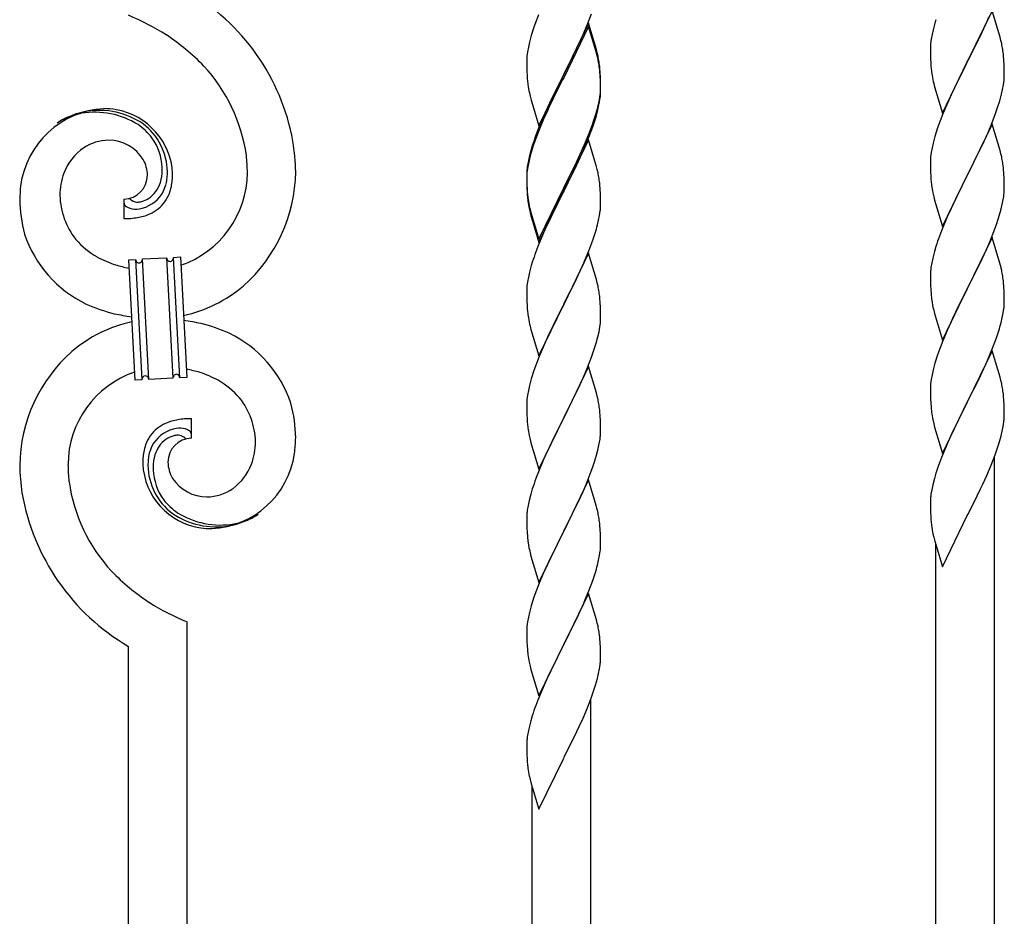
# Model space of a CAD drawing. Units: millimetres. Extents: x 0 to 8280, y 0 to 5795.
# Drawn here: x 1647 to 1933, y 1806 to 2066 of the extents above; entities that cross this region are included whole.
import ezdxf

# ---------------------------------------------------------------- set-up
doc = ezdxf.new("R2010")
doc.units = ezdxf.units.MM
doc.layers.add('YKK_A1', color=4, linetype='Continuous', lineweight=30)

msp = doc.modelspace()

# ---------------------------------------------------------------- linework, layer by layer
at = {"layer": 'YKK_A1', "linetype": 'Continuous'}
for p, q in [((1797.67, 2067.51), (1797.08, 2065.99)), ((1811.87, 2064.8), (1813.05, 2067.84)), ((1929.2, 2068.73), (1921.97, 2053.87)), ((1927.8, 2065.93), (1928.24, 2066.93)), ((1931.46, 2061.09), (1929.2, 2068.73)), ((1796.36, 2063.97), (1795.57, 2061.49)), ((1797.08, 2065.99), (1796.36, 2063.97)), ((1812.2, 2065.08), (1804.97, 2050.22)), ((1812.2, 2064.17), (1804.97, 2049.31)), ((1810.59, 2061.79), (1811.87, 2064.8)), ((1814.46, 2057.44), (1812.2, 2065.08)), ((1814.4, 2056.77), (1812.2, 2064.17)), ((1912.57, 2065.13), (1912.05, 2063.21)), ((1912.87, 2066.12), (1912.57, 2065.13)), ((1926.25, 2062.51), (1927.8, 2065.93)), ((1795.57, 2061.49), (1795.05, 2059.56)), ((1809.48, 2059.35), (1810.59, 2061.79)), ((1911.74, 2061.81), (1911.5, 2060.46)), ((1912.05, 2063.21), (1911.74, 2061.81)), ((1923.86, 2057.59), (1925.36, 2060.64)), ((1925.36, 2060.64), (1926.25, 2062.51)), ((1931.71, 2060.13), (1931.46, 2061.09)), ((1794.74, 2058.17), (1794.5, 2056.81)), ((1795.05, 2059.56), (1794.74, 2058.17)), ((1806.86, 2053.94), (1808.81, 2057.92)), ((1808.81, 2057.92), (1809.48, 2059.35)), ((1911.28, 2058.33), (1911.25, 2057.53)), ((1911.34, 2059.16), (1911.28, 2058.33)), ((1911.5, 2060.46), (1911.34, 2059.16)), ((1931.93, 2059.19), (1931.71, 2060.13)), ((1794.34, 2055.52), (1794.28, 2054.69)), ((1794.5, 2056.81), (1794.34, 2055.52)), ((1814.59, 2056.04), (1814.4, 2056.77)), ((1814.71, 2056.48), (1814.46, 2057.44)), ((1814.93, 2054.63), (1814.59, 2056.04)), ((1814.93, 2055.54), (1814.71, 2056.48)), ((1911.25, 2057.53), (1911.27, 2055.67)), ((1911.27, 2055.67), (1911.3, 2054.66)), ((1922.14, 2054.2), (1923.86, 2057.59)), ((1932.58, 2054.32), (1932.47, 2055.74)), ((1794.28, 2054.69), (1794.25, 2053.89)), ((1794.25, 2053.89), (1794.27, 2052.03)), ((1794.27, 2052.03), (1794.3, 2051.02)), ((1805.14, 2050.56), (1806.86, 2053.94)), ((1815.58, 2050.68), (1815.47, 2052.09)), ((1911.3, 2054.66), (1911.35, 2053.72)), ((1911.35, 2053.72), (1911.43, 2052.56)), ((1914.75, 2039.01), (1921.97, 2053.87)), ((1921.45, 2052.85), (1918.81, 2047.56)), ((1921.97, 2053.87), (1921.45, 2052.85)), ((1921.97, 2053.87), (1922.14, 2054.2)), ((1932.64, 2053.08), (1932.58, 2054.32)), ((1932.69, 2051.35), (1932.64, 2053.08)), ((1794.3, 2051.02), (1794.35, 2050.08)), ((1794.35, 2050.08), (1794.43, 2048.91)), ((1797.75, 2035.37), (1804.97, 2050.22)), ((1804.63, 2049.55), (1801.36, 2043)), ((1804.97, 2050.22), (1804.63, 2049.55)), ((1804.97, 2049.31), (1804.63, 2048.64)), ((1804.97, 2050.22), (1805.14, 2050.56)), ((1815.58, 2049.76), (1815.47, 2051.17)), ((1815.64, 2049.43), (1815.58, 2050.68)), ((1815.64, 2048.52), (1815.58, 2049.76)), ((1815.69, 2047.71), (1815.64, 2049.43)), ((1911.6, 2050.97), (1911.74, 2049.98)), ((1932.61, 2048.58), (1932.67, 2049.41)), ((1932.67, 2049.41), (1932.69, 2050.21)), ((1932.69, 2050.21), (1932.69, 2051.35)), ((1804.63, 2048.64), (1802.02, 2043.45)), ((1815.69, 2046.79), (1815.64, 2048.52)), ((1815.67, 2045.76), (1815.69, 2046.56)), ((1815.69, 2046.56), (1815.69, 2047.71)), ((1815.69, 2045.64), (1815.69, 2046.79)), ((1912.23, 2047.61), (1912.48, 2046.66)), ((1912.48, 2046.66), (1914.75, 2039.01)), ((1918.81, 2047.56), (1917.7, 2045.23)), ((1932.21, 2045.93), (1932.45, 2047.28)), ((1932.45, 2047.28), (1932.61, 2048.58)), ((1795.02, 2044.91), (1795.23, 2043.97)), ((1795.23, 2043.97), (1795.55, 2042.77)), ((1802.02, 2043.45), (1800.7, 2040.67)), ((1815.21, 2042.29), (1815.45, 2043.64)), ((1815.38, 2042.27), (1815.57, 2043.59)), ((1815.45, 2043.64), (1815.61, 2044.93)), ((1815.61, 2044.93), (1815.67, 2045.76)), ((1815.67, 2044.84), (1815.69, 2045.64)), ((1917.7, 2045.23), (1916.58, 2042.81)), ((1931.38, 2042.61), (1931.9, 2044.53)), ((1931.9, 2044.53), (1932.21, 2045.93)), ((1795.55, 2042.77), (1795.91, 2041.5)), ((1795.91, 2041.5), (1797.75, 2035.37)), ((1800.25, 2040.63), (1799.14, 2038.17)), ((1801.36, 2043), (1800.25, 2040.63)), ((1800.7, 2040.67), (1800.25, 2039.71)), ((1814.78, 2039.49), (1815.11, 2040.91)), ((1814.9, 2040.89), (1815.21, 2042.29)), ((1815.11, 2040.91), (1815.38, 2042.27)), ((1916.58, 2042.81), (1914.87, 2038.79)), ((1930.05, 2038.62), (1930.76, 2040.63)), ((1930.76, 2040.63), (1931.38, 2042.61)), ((1799.14, 2038.17), (1797.67, 2034.64)), ((1800.25, 2039.71), (1799.14, 2037.25)), ((1813.76, 2036.99), (1814.23, 2038.47)), ((1914.87, 2038.79), (1914.08, 2036.76)), ((1928.66, 2035.07), (1930.05, 2038.62)), ((1799.14, 2037.25), (1797.87, 2034.23)), ((1812.28, 2032.95), (1813.24, 2035.48)), ((1812.28, 2032.03), (1813.41, 2035.07)), ((1813.24, 2035.48), (1813.76, 2036.99)), ((1813.41, 2035.07), (1814.08, 2037.06)), ((1914.08, 2036.76), (1913.36, 2034.75)), ((1929.2, 2035.86), (1921.97, 2021)), ((1927.59, 2032.57), (1928.66, 2035.07)), ((1931.46, 2028.21), (1929.2, 2035.86)), ((1797.08, 2032.2), (1796.36, 2030.18)), ((1797.67, 2034.64), (1796.9, 2032.61)), ((1797.87, 2034.23), (1797.08, 2032.2)), ((1811.02, 2029.92), (1812.28, 2032.95)), ((1811.24, 2029.5), (1812.28, 2032.03)), ((1912.57, 2032.27), (1912.05, 2030.34)), ((1913.36, 2034.75), (1912.57, 2032.27)), ((1926.25, 2029.64), (1927.59, 2032.57)), ((1795.87, 2029.6), (1795.43, 2028.13)), ((1796.36, 2030.18), (1795.57, 2027.71)), ((1812.2, 2031.3), (1804.97, 2016.44)), ((1809.7, 2026.96), (1811.02, 2029.92)), ((1810.8, 2028.5), (1811.24, 2029.5)), ((1814.33, 2024.14), (1812.2, 2031.3)), ((1912.05, 2030.34), (1911.74, 2028.95)), ((1922.14, 2021.33), (1926.25, 2029.64)), ((1795.43, 2028.13), (1794.94, 2026.23)), ((1795.57, 2027.71), (1795.05, 2025.78)), ((1808.36, 2024.13), (1809.7, 2026.96)), ((1809.25, 2025.08), (1810.8, 2028.5)), ((1911.5, 2027.59), (1911.34, 2026.3)), ((1911.74, 2028.95), (1911.5, 2027.59)), ((1931.71, 2027.26), (1931.46, 2028.21)), ((1931.93, 2026.32), (1931.71, 2027.26)), ((1794.65, 2024.84), (1794.43, 2023.51)), ((1794.74, 2024.38), (1794.5, 2023.03)), ((1794.94, 2026.23), (1794.65, 2024.84)), ((1795.05, 2025.78), (1794.74, 2024.38)), ((1805.14, 2017.69), (1808.36, 2024.13)), ((1808.36, 2023.21), (1809.25, 2025.08)), ((1814.4, 2023.9), (1814.33, 2024.14)), ((1814.71, 2022.7), (1814.4, 2023.9)), ((1911.28, 2025.47), (1911.25, 2024.67)), ((1911.25, 2024.67), (1911.27, 2022.81)), ((1911.34, 2026.3), (1911.28, 2025.47)), ((1794.26, 2021.42), (1794.25, 2021.02)), ((1794.25, 2021.02), (1794.27, 2019.16)), ((1794.28, 2020.9), (1794.25, 2020.1)), ((1794.3, 2022.23), (1794.26, 2021.42)), ((1794.34, 2021.73), (1794.28, 2020.9)), ((1794.5, 2023.03), (1794.34, 2021.73)), ((1806.86, 2020.16), (1808.36, 2023.21)), ((1814.93, 2021.76), (1814.71, 2022.7)), ((1911.27, 2022.81), (1911.3, 2021.8)), ((1911.3, 2021.8), (1911.35, 2020.86)), ((1911.35, 2020.86), (1911.43, 2019.69)), ((1914.75, 2006.14), (1921.97, 2021)), ((1921.97, 2021), (1921.63, 2020.33)), ((1921.97, 2021), (1922.14, 2021.33)), ((1932.58, 2021.45), (1932.47, 2022.87)), ((1932.64, 2020.21), (1932.58, 2021.45)), ((1794.25, 2020.1), (1794.27, 2018.24)), ((1794.27, 2019.16), (1794.3, 2018.15)), ((1794.27, 2018.24), (1794.3, 2017.23)), ((1794.3, 2018.15), (1794.35, 2017.21)), ((1805.14, 2016.77), (1806.86, 2020.16)), ((1815.58, 2016.89), (1815.47, 2018.3)), ((1921.63, 2020.33), (1919.02, 2015.14)), ((1932.69, 2018.48), (1932.64, 2020.21)), ((1932.69, 2017.34), (1932.69, 2018.48)), ((1794.3, 2017.23), (1794.35, 2016.29)), ((1794.35, 2017.21), (1794.43, 2016.05)), ((1794.35, 2016.29), (1794.43, 2015.13)), ((1797.75, 2002.5), (1804.97, 2017.35)), ((1797.75, 2001.58), (1804.97, 2016.44)), ((1804.81, 2016.11), (1802.02, 2010.57)), ((1804.97, 2016.44), (1804.81, 2016.11)), ((1804.97, 2017.35), (1805.14, 2017.69)), ((1804.97, 2016.44), (1805.14, 2016.77)), ((1815.64, 2015.65), (1815.58, 2016.89)), ((1815.69, 2013.92), (1815.64, 2015.65)), ((1911.97, 2015.92), (1912.23, 2014.75)), ((1919.02, 2015.14), (1917.92, 2012.84)), ((1677.52, 2014.09), (1677.52, 2008.46)), ((1679.24, 2014.19), (1679.2, 2014.23)), ((1794.6, 2014.45), (1794.74, 2013.47)), ((1815.67, 2011.97), (1815.69, 2012.77)), ((1815.69, 2012.77), (1815.69, 2013.92)), ((1912.23, 2014.75), (1912.48, 2013.79)), ((1912.48, 2013.79), (1914.75, 2006.14)), ((1917.92, 2012.84), (1917.25, 2011.4)), ((1932.3, 2013.52), (1932.51, 2014.85)), ((1794.97, 2011.36), (1795.23, 2010.19)), ((1795.23, 2011.1), (1795.55, 2009.9)), ((1795.23, 2010.19), (1795.48, 2009.23)), ((1795.48, 2009.23), (1795.99, 2007.45)), ((1795.55, 2009.9), (1797.75, 2002.5)), ((1802.02, 2010.57), (1800.47, 2007.32)), ((1815.11, 2008.04), (1815.38, 2009.4)), ((1815.38, 2009.4), (1815.57, 2010.72)), ((1917.25, 2011.4), (1916.14, 2008.94)), ((1930.92, 2008.26), (1931.52, 2010.22)), ((1931.52, 2010.22), (1931.9, 2011.66)), ((1795.99, 2007.45), (1797.75, 2001.58)), ((1800.47, 2007.32), (1799.14, 2004.38)), ((1814.78, 2006.62), (1815.11, 2008.04)), ((1916.14, 2008.94), (1914.47, 2004.91)), ((1929.67, 2004.74), (1930.41, 2006.76)), ((1930.41, 2006.76), (1930.92, 2008.26)), ((1799.14, 2004.38), (1797.47, 2000.34)), ((1813.41, 2002.2), (1814.08, 2004.19)), ((1914.47, 2004.91), (1913.9, 2003.39)), ((1928.45, 2001.7), (1929.67, 2004.74)), ((1812.28, 1999.16), (1813.41, 2002.2)), ((1929.2, 2002.99), (1921.97, 1988.14)), ((1927.59, 1999.7), (1928.45, 2001.7)), ((1931.4, 1995.59), (1929.2, 2002.99)), ((1797.47, 2000.34), (1796.9, 1998.82)), ((1812.2, 1998.43), (1804.97, 1983.57)), ((1811.24, 1996.63), (1812.28, 1999.16)), ((1814.46, 1990.79), (1812.2, 1998.43)), ((1912.43, 1998.91), (1911.94, 1997)), ((1912.87, 2000.38), (1912.43, 1998.91)), ((1926.25, 1996.78), (1927.59, 1999.7)), ((1678.89, 1996.55), (1680.89, 1996.65)), ((1680.72, 1961.6), (1678.89, 1996.55)), ((1680.89, 1996.65), (1682.72, 1961.7)), ((1680.89, 1996.65), (1682.72, 1961.7)), ((1682.89, 1996.76), (1689.87, 1997.12)), ((1684.72, 1961.8), (1682.89, 1996.76)), ((1684.72, 1961.8), (1682.89, 1996.76)), ((1689.87, 1997.12), (1691.71, 1962.17)), ((1689.87, 1997.12), (1691.71, 1962.17)), ((1691.87, 1997.23), (1693.87, 1997.33)), ((1693.7, 1962.28), (1691.87, 1997.23)), ((1693.7, 1962.28), (1691.87, 1997.23)), ((1693.87, 1997.33), (1695.7, 1962.38)), ((1795.87, 1995.82), (1795.57, 1994.83)), ((1809.25, 1992.21), (1810.8, 1995.63)), ((1810.8, 1995.63), (1811.24, 1996.63)), ((1911.65, 1995.62), (1911.43, 1994.28)), ((1911.94, 1997), (1911.65, 1995.62)), ((1924.07, 1992.27), (1925.58, 1995.37)), ((1925.58, 1995.37), (1926.25, 1996.78)), ((1931.59, 1994.87), (1931.4, 1995.59)), ((1795.05, 1992.91), (1794.74, 1991.51)), ((1795.57, 1994.83), (1795.05, 1992.91)), ((1808.36, 1990.34), (1809.25, 1992.21)), ((1911.26, 1992.19), (1911.25, 1991.8)), ((1911.3, 1993.01), (1911.26, 1992.19)), ((1922.14, 1988.47), (1924.07, 1992.27)), ((1931.93, 1993.45), (1931.59, 1994.87)), ((1794.5, 1990.16), (1794.34, 1988.86)), ((1794.74, 1991.51), (1794.5, 1990.16)), ((1806.86, 1987.29), (1808.36, 1990.34)), ((1814.71, 1989.83), (1814.46, 1990.79)), ((1814.93, 1988.89), (1814.71, 1989.83)), ((1911.25, 1991.8), (1911.27, 1989.94)), ((1911.27, 1989.94), (1911.3, 1988.93)), ((1932.58, 1988.58), (1932.47, 1990)), ((1794.28, 1988.03), (1794.25, 1987.23)), ((1794.25, 1987.23), (1794.27, 1985.37)), ((1794.34, 1988.86), (1794.28, 1988.03)), ((1805.14, 1983.9), (1806.86, 1987.29)), ((1911.3, 1988.93), (1911.35, 1987.99)), ((1911.35, 1987.99), (1911.45, 1986.55)), ((1911.45, 1986.55), (1911.6, 1985.23)), ((1914.75, 1973.27), (1921.97, 1988.14)), ((1921.81, 1987.81), (1919.46, 1983.15)), ((1921.97, 1988.14), (1921.81, 1987.81)), ((1921.97, 1988.14), (1922.14, 1988.47)), ((1932.64, 1987.34), (1932.58, 1988.58)), ((1932.69, 1985.61), (1932.64, 1987.34)), ((1794.27, 1985.37), (1794.3, 1984.36)), ((1794.3, 1984.36), (1794.35, 1983.42)), ((1797.75, 1968.71), (1804.97, 1983.57)), ((1804.97, 1983.57), (1804.45, 1982.55)), ((1804.97, 1983.57), (1805.14, 1983.9)), ((1815.58, 1984.02), (1815.47, 1985.44)), ((1815.64, 1982.78), (1815.58, 1984.02)), ((1911.6, 1985.23), (1911.74, 1984.24)), ((1911.74, 1984.24), (1911.92, 1983.29)), ((1932.67, 1983.67), (1932.69, 1984.47)), ((1932.69, 1984.47), (1932.69, 1985.61)), ((1794.35, 1983.42), (1794.43, 1982.26)), ((1794.6, 1980.67), (1794.74, 1979.68)), ((1804.45, 1982.55), (1801.81, 1977.26)), ((1815.69, 1981.05), (1815.64, 1982.78)), ((1815.69, 1979.91), (1815.69, 1981.05)), ((1911.92, 1983.29), (1912.02, 1982.82)), ((1912.02, 1982.82), (1912.23, 1981.88)), ((1912.23, 1981.88), (1912.48, 1980.92)), ((1912.48, 1980.92), (1914.75, 1973.27)), ((1919.46, 1983.15), (1917.7, 1979.5)), ((1932.11, 1979.73), (1932.38, 1981.1)), ((1932.38, 1981.1), (1932.57, 1982.41)), ((1815.45, 1976.98), (1815.61, 1978.28)), ((1815.61, 1978.28), (1815.67, 1979.11)), ((1815.67, 1979.11), (1815.69, 1979.91)), ((1917.25, 1978.53), (1916.14, 1976.07)), ((1917.7, 1979.5), (1917.25, 1978.53)), ((1931.78, 1978.32), (1932.11, 1979.73)), ((1795.23, 1977.31), (1795.48, 1976.36)), ((1795.48, 1976.36), (1797.75, 1968.71)), ((1801.81, 1977.26), (1800.7, 1974.93)), ((1814.9, 1974.23), (1815.21, 1975.63)), ((1815.21, 1975.63), (1815.45, 1976.98)), ((1916.14, 1976.07), (1914.87, 1973.05)), ((1930.41, 1973.89), (1931.08, 1975.89)), ((1799.58, 1972.51), (1797.87, 1968.49)), ((1800.7, 1974.93), (1799.58, 1972.51)), ((1813.76, 1970.33), (1814.38, 1972.31)), ((1814.38, 1972.31), (1814.9, 1974.23)), ((1914.87, 1973.05), (1914.08, 1971.02)), ((1929.28, 1970.86), (1930.41, 1973.89)), ((1813.05, 1968.32), (1813.76, 1970.33)), ((1914.08, 1971.02), (1913.36, 1969.01)), ((1929.2, 1970.12), (1921.97, 1955.26)), ((1928.24, 1968.33), (1929.28, 1970.86)), ((1931.46, 1962.48), (1929.2, 1970.12)), ((1797.08, 1966.46), (1796.36, 1964.45)), ((1797.87, 1968.49), (1797.08, 1966.46)), ((1811.66, 1964.77), (1813.05, 1968.32)), ((1912.57, 1966.53), (1912.05, 1964.6)), ((1913.36, 1969.01), (1912.57, 1966.53)), ((1926.25, 1963.91), (1927.8, 1967.33)), ((1927.8, 1967.33), (1928.24, 1968.33)), ((1796.36, 1964.45), (1795.57, 1961.97)), ((1812.2, 1965.56), (1804.97, 1950.7)), ((1810.59, 1962.27), (1811.66, 1964.77)), ((1814.46, 1957.91), (1812.2, 1965.56)), ((1912.05, 1964.6), (1911.74, 1963.2)), ((1925.36, 1962.04), (1926.25, 1963.91)), ((1682.72, 1961.7), (1680.72, 1961.6)), ((1691.71, 1962.17), (1684.72, 1961.8)), ((1695.7, 1962.38), (1693.7, 1962.28)), ((1795.57, 1961.97), (1795.05, 1960.04)), ((1809.25, 1959.34), (1810.59, 1962.27)), ((1911.5, 1961.85), (1911.34, 1960.56)), ((1911.74, 1963.2), (1911.5, 1961.85)), ((1923.86, 1958.98), (1925.36, 1962.04)), ((1931.71, 1961.52), (1931.46, 1962.48)), ((1931.93, 1960.58), (1931.71, 1961.52)), ((1794.74, 1958.65), (1794.5, 1957.29)), ((1795.05, 1960.04), (1794.74, 1958.65)), ((1805.14, 1951.03), (1809.25, 1959.34)), ((1814.71, 1956.96), (1814.46, 1957.91)), ((1911.28, 1959.73), (1911.25, 1958.93)), ((1911.25, 1958.93), (1911.27, 1957.07)), ((1911.34, 1960.56), (1911.28, 1959.73)), ((1922.14, 1955.59), (1923.86, 1958.98)), ((1794.28, 1955.17), (1794.25, 1954.37)), ((1794.34, 1956), (1794.28, 1955.17)), ((1794.5, 1957.29), (1794.34, 1956)), ((1814.93, 1956.02), (1814.71, 1956.96)), ((1911.27, 1957.07), (1911.3, 1956.06)), ((1911.3, 1956.06), (1911.35, 1955.12)), ((1911.35, 1955.12), (1911.45, 1953.67)), ((1914.75, 1940.4), (1921.97, 1955.26)), ((1921.97, 1955.26), (1921.81, 1954.93)), ((1921.97, 1955.26), (1922.14, 1955.59)), ((1932.58, 1955.72), (1932.47, 1957.13)), ((1932.64, 1954.47), (1932.58, 1955.72)), ((1794.25, 1954.37), (1794.27, 1952.51)), ((1794.27, 1952.51), (1794.3, 1951.5)), ((1815.58, 1951.15), (1815.47, 1952.57)), ((1911.45, 1953.67), (1911.6, 1952.36)), ((1921.81, 1954.93), (1918.81, 1948.95)), ((1932.69, 1952.75), (1932.64, 1954.47)), ((1932.69, 1951.6), (1932.69, 1952.75)), ((1697.07, 1944.83), (1697.07, 1950.47)), ((1794.3, 1951.5), (1794.35, 1950.56)), ((1794.35, 1950.56), (1794.43, 1949.39)), ((1797.75, 1935.84), (1804.97, 1950.7)), ((1804.63, 1950.03), (1802.02, 1944.84)), ((1804.97, 1950.7), (1804.63, 1950.03)), ((1804.97, 1950.7), (1805.14, 1951.03)), ((1815.64, 1949.91), (1815.58, 1951.15)), ((1815.69, 1948.18), (1815.64, 1949.91)), ((1911.97, 1950.18), (1912.23, 1949.01)), ((1932.38, 1948.23), (1932.57, 1949.55)), ((1932.67, 1950.8), (1932.69, 1951.6)), ((1815.69, 1947.04), (1815.69, 1948.18)), ((1912.23, 1949.01), (1912.48, 1948.05)), ((1912.48, 1948.05), (1914.75, 1940.4)), ((1917.7, 1946.63), (1916.58, 1944.2)), ((1918.81, 1948.95), (1917.7, 1946.63)), ((1931.78, 1945.45), (1932.11, 1946.86)), ((1932.11, 1946.86), (1932.38, 1948.23)), ((1794.97, 1945.62), (1795.23, 1944.45)), ((1795.23, 1944.45), (1795.48, 1943.49)), ((1802.02, 1944.84), (1800.92, 1942.54)), ((1815.3, 1943.22), (1815.51, 1944.55)), ((1916.58, 1944.2), (1915.5, 1941.7)), ((1931.23, 1943.51), (1931.78, 1945.45)), ((1795.48, 1943.49), (1797.75, 1935.84)), ((1800.25, 1941.1), (1799.14, 1938.64)), ((1800.92, 1942.54), (1800.25, 1941.1)), ((1814.52, 1939.92), (1814.9, 1941.36)), ((1915.5, 1941.7), (1914.47, 1939.17)), ((1930.05, 1940.01), (1930.76, 1942.02)), ((1930.76, 1942.02), (1931.23, 1943.51)), ((1799.14, 1938.64), (1797.47, 1934.61)), ((1813.41, 1936.46), (1813.92, 1937.96)), ((1813.92, 1937.96), (1814.52, 1939.92)), ((1914.47, 1939.17), (1913.9, 1937.65)), ((1928.87, 1936.97), (1930.05, 1940.01)), ((1929.8, 1692.67), (1929.8, 1939.36)), ((1812.67, 1934.44), (1813.41, 1936.46)), ((1927.59, 1933.96), (1928.87, 1936.97)), ((1797.47, 1934.61), (1796.9, 1933.09)), ((1812.2, 1932.69), (1804.97, 1917.84)), ((1811.45, 1931.4), (1812.67, 1934.44)), ((1814.4, 1925.29), (1812.2, 1932.69)), ((1912.43, 1933.17), (1911.94, 1931.26)), ((1912.87, 1934.64), (1912.43, 1933.17)), ((1926.48, 1931.51), (1927.59, 1933.96)), ((1795.87, 1930.08), (1795.43, 1928.61)), ((1809.25, 1926.48), (1810.59, 1929.4)), ((1810.59, 1929.4), (1811.45, 1931.4)), ((1911.65, 1929.88), (1911.43, 1928.54)), ((1911.94, 1931.26), (1911.65, 1929.88)), ((1923.86, 1926.11), (1925.81, 1930.09)), ((1925.81, 1930.09), (1926.48, 1931.51)), ((1794.94, 1926.7), (1794.65, 1925.32)), ((1795.43, 1928.61), (1794.94, 1926.7)), ((1808.58, 1925.07), (1809.25, 1926.48)), ((1911.26, 1926.45), (1911.25, 1926.06)), ((1911.3, 1927.27), (1911.26, 1926.45)), ((1794.65, 1925.32), (1794.43, 1923.98)), ((1807.07, 1921.97), (1808.58, 1925.07)), ((1814.59, 1924.57), (1814.4, 1925.29)), ((1814.93, 1923.15), (1814.59, 1924.57)), ((1911.25, 1926.06), (1911.27, 1924.2)), ((1911.27, 1924.2), (1911.3, 1923.19)), ((1922.14, 1922.72), (1923.86, 1926.11)), ((1794.26, 1921.89), (1794.25, 1921.5)), ((1794.25, 1921.5), (1794.27, 1919.64)), ((1794.3, 1922.71), (1794.26, 1921.89)), ((1805.14, 1918.17), (1807.07, 1921.97)), ((1911.3, 1923.19), (1911.35, 1922.25)), ((1911.35, 1922.25), (1911.43, 1921.08)), ((1914.75, 1907.54), (1921.97, 1922.39)), ((1921.97, 1922.39), (1922.14, 1922.72)), ((1794.27, 1919.64), (1794.3, 1918.63)), ((1794.3, 1918.63), (1794.35, 1917.69)), ((1804.97, 1917.84), (1805.14, 1918.17)), ((1815.58, 1918.28), (1815.47, 1919.7)), ((1815.64, 1917.04), (1815.58, 1918.28)), ((1794.35, 1917.69), (1794.45, 1916.25)), ((1794.45, 1916.25), (1794.6, 1914.93)), ((1797.75, 1902.97), (1804.97, 1917.84)), ((1804.81, 1917.51), (1802.46, 1912.85)), ((1804.97, 1917.84), (1804.81, 1917.51)), ((1815.69, 1915.31), (1815.64, 1917.04)), ((1815.69, 1914.17), (1815.69, 1915.31)), ((1912.02, 1917.08), (1912.23, 1916.14)), ((1912.23, 1916.14), (1912.55, 1914.94)), ((1794.6, 1914.93), (1794.74, 1913.94)), ((1794.74, 1913.94), (1794.92, 1912.99)), ((1794.92, 1912.99), (1795.02, 1912.52)), ((1795.02, 1912.52), (1795.23, 1911.58)), ((1802.46, 1912.85), (1800.7, 1909.2)), ((1815.67, 1913.37), (1815.69, 1914.17)), ((1912.55, 1914.94), (1912.91, 1913.67)), ((1912.8, 1682.46), (1912.8, 1914.06)), ((1912.91, 1913.67), (1914.75, 1907.54)), ((1795.23, 1911.58), (1795.48, 1910.62)), ((1795.48, 1910.62), (1797.75, 1902.97)), ((1814.78, 1908.02), (1815.11, 1909.43)), ((1815.11, 1909.43), (1815.38, 1910.8)), ((1815.38, 1910.8), (1815.57, 1912.11)), ((1800.25, 1908.23), (1799.14, 1905.77)), ((1800.7, 1909.2), (1800.25, 1908.23)), ((1799.14, 1905.77), (1797.87, 1902.75)), ((1812.28, 1900.56), (1813.41, 1903.59)), ((1813.41, 1903.59), (1814.08, 1905.59)), ((1797.87, 1902.75), (1797.08, 1900.72)), ((1796.36, 1898.71), (1795.57, 1896.23)), ((1797.08, 1900.72), (1796.36, 1898.71)), ((1812.2, 1899.82), (1804.97, 1884.96)), ((1810.8, 1897.03), (1811.24, 1898.03)), ((1811.24, 1898.03), (1812.28, 1900.56)), ((1814.46, 1892.18), (1812.2, 1899.82)), ((1795.57, 1896.23), (1795.05, 1894.3)), ((1809.25, 1893.61), (1810.8, 1897.03)), ((1794.74, 1892.9), (1794.5, 1891.55)), ((1795.05, 1894.3), (1794.74, 1892.9)), ((1808.36, 1891.74), (1809.25, 1893.61)), ((1814.71, 1891.22), (1814.46, 1892.18)), ((1695.8, 1552.07), (1695.8, 1891.54)), ((1794.28, 1889.43), (1794.25, 1888.63)), ((1794.34, 1890.26), (1794.28, 1889.43)), ((1794.5, 1891.55), (1794.34, 1890.26)), ((1806.86, 1888.68), (1808.36, 1891.74)), ((1814.93, 1890.28), (1814.71, 1891.22)), ((1794.25, 1888.63), (1794.27, 1886.77)), ((1794.27, 1886.77), (1794.3, 1885.76)), ((1805.14, 1885.29), (1806.86, 1888.68)), ((1815.58, 1885.42), (1815.47, 1886.83)), ((1678.8, 1541.85), (1678.8, 1884.46)), ((1794.3, 1885.76), (1794.35, 1884.81)), ((1794.35, 1884.81), (1794.45, 1883.37)), ((1797.75, 1870.1), (1804.97, 1884.96)), ((1804.81, 1884.63), (1801.81, 1878.65)), ((1804.97, 1884.96), (1804.81, 1884.63)), ((1804.97, 1884.96), (1805.14, 1885.29)), ((1815.64, 1884.17), (1815.58, 1885.42)), ((1815.69, 1882.45), (1815.64, 1884.17)), ((1794.45, 1883.37), (1794.6, 1882.06)), ((1815.67, 1880.5), (1815.69, 1881.3)), ((1815.69, 1881.3), (1815.69, 1882.45)), ((1794.97, 1879.88), (1795.23, 1878.71)), ((1795.23, 1878.71), (1795.48, 1877.75)), ((1801.81, 1878.65), (1800.7, 1876.33)), ((1815.11, 1876.56), (1815.38, 1877.93)), ((1815.38, 1877.93), (1815.57, 1879.24)), ((1795.48, 1877.75), (1797.75, 1870.1)), ((1800.7, 1876.33), (1799.58, 1873.9)), ((1814.23, 1873.21), (1814.78, 1875.15)), ((1814.78, 1875.15), (1815.11, 1876.56)), ((1799.58, 1873.9), (1798.5, 1871.4)), ((1813.76, 1871.72), (1814.23, 1873.21)), ((1798.5, 1871.4), (1797.47, 1868.87)), ((1811.87, 1866.67), (1813.05, 1869.71)), ((1813.05, 1869.71), (1813.76, 1871.72)), ((1797.47, 1868.87), (1796.9, 1867.35)), ((1810.59, 1863.66), (1811.87, 1866.67)), ((1812.8, 1622.37), (1812.8, 1869.06)), ((1795.87, 1864.34), (1795.43, 1862.87)), ((1809.48, 1861.21), (1810.59, 1863.66)), ((1794.94, 1860.96), (1794.65, 1859.58)), ((1795.43, 1862.87), (1794.94, 1860.96)), ((1808.81, 1859.79), (1809.48, 1861.21)), ((1794.65, 1859.58), (1794.43, 1858.24)), ((1806.86, 1855.81), (1808.81, 1859.79)), ((1794.26, 1856.15), (1794.25, 1855.75)), ((1794.25, 1855.75), (1794.27, 1853.9)), ((1794.3, 1856.97), (1794.26, 1856.15)), ((1805.14, 1852.42), (1806.86, 1855.81)), ((1794.27, 1853.9), (1794.3, 1852.89)), ((1794.3, 1852.89), (1794.35, 1851.95)), ((1804.97, 1852.09), (1805.14, 1852.42)), ((1794.35, 1851.95), (1794.43, 1850.78)), ((1797.75, 1837.24), (1804.97, 1852.09)), ((1795.02, 1846.78), (1795.23, 1845.84)), ((1795.23, 1845.84), (1795.55, 1844.64)), ((1795.55, 1844.64), (1795.91, 1843.37)), ((1795.8, 1612.15), (1795.8, 1843.76)), ((1795.91, 1843.37), (1797.75, 1837.24))]:
    msp.add_line(p, q, dxfattribs=at)
for centre, radius, start, end in [((1664.02, 2019.48), 63.51, 10.3516, 59.9813), ((1648.82, 1995.89), 77.52, 58.0921, 67.2545), ((1650.31, 2002.9), 70.83, 44.6641, 56.1137), ((1890.34, 2050.48), 42.49, 9.5359, 11.8277), ((1773.46, 2046.84), 42.37, 9.5672, 11.859), ((1887.73, 2050.88), 45, 6.1963, 8.4881), ((1664.58, 2019.65), 48.94, 8.3412, 42.4642), ((1773.46, 2045.92), 42.37, 9.5672, 11.859), ((1770.73, 2047.24), 45, 6.1963, 8.4881), ((1770.61, 2046.32), 45.12, 6.176, 8.4678), ((1951.26, 2056.01), 39.98, 184.9569, 187.2487), ((1971.1, 2061.04), 60.39, 190.5595, 192.8513), ((1834.26, 2052.37), 39.98, 184.9569, 187.2487), ((1855.05, 2056.62), 61.16, 188.74, 191.0317), ((1784.25, 2046.84), 31.49, 354.0716, 356.3633), ((1754.19, 2056.3), 62.63, 343.4586, 345.7503), ((1673.14, 2014.57), 25.8, 93.3207, 172.5162), ((1670.9, 2016.59), 23.35, 100.2206, 123.0629), ((1670.01, 2018.05), 21.64, 114.038, 123.2004), ((1670.48, 2013.13), 26.37, 101.4583, 110.6208), ((1669.04, 2015.37), 23.91, 58.3222, 99.1381), ((1670.26, 2017.01), 22.83, 55.8023, 98.8342), ((1670.92, 2010.16), 30.18, 81.7593, 88.6327), ((1671.84, 2020.5), 19.82, 2.9329, 80.0931), ((1753.68, 2055.78), 63.23, 342.7842, 345.076), ((1670.06, 2019.43), 19.96, 38.6758, 54.6925), ((1672.32, 2021.71), 17.81, 0.9878, 52.7989), ((1871.5, 2005.36), 79.42, 159.9344, 162.2261), ((1673.27, 2017.46), 13.7, 90.924, 122.8025), ((1673.05, 2019.34), 11.82, 31.6693, 89.9662), ((1671.99, 2022.37), 16.65, 3.0554, 34.9339), ((1652.81, 2019.79), 74.52, 1.6931, 8.5666), ((1674.93, 2015.91), 15.91, 124.7972, 158.9202), ((1650.79, 2020.6), 62.52, 1.0599, 5.6429), ((1890.46, 2017.61), 42.37, 9.5672, 11.859), ((1674.48, 2020.75), 9.87, 1.717, 29.0881), ((1826.24, 2019.62), 32.04, 173.0323, 175.3241), ((1887.73, 2018.01), 45, 6.1963, 8.4881), ((1679.6, 2014.84), 20.66, 160.7996, 179.0953), ((1677.28, 2021.15), 7.06, 271.9467, 359.1524), ((1675.63, 2022.68), 13, 343.2552, 359.2719), ((1670.03, 2022.51), 18.61, 0.0091, 2.3009), ((1668.66, 2022.27), 21.47, 354.7344, 359.3175), ((1642.14, 2022.89), 49.51, 356.116, 358.4077), ((1684.82, 2021.92), 28.47, 288.7849, 359.6682), ((1682.19, 2022.67), 45.11, 311.6916, 359.1307), ((1773.46, 2013.05), 42.37, 9.5672, 11.859), ((1696.67, 2012.69), 49.39, 173.9079, 178.491), ((1678.06, 2022.31), 10.58, 325.3692, 341.3859), ((1676.69, 2022), 13.5, 335.7639, 344.9263), ((1674.81, 2022.06), 15.33, 346.5526, 353.426), ((1668.73, 2022.14), 22.95, 348.9061, 353.4891), ((1770.61, 2013.45), 45.12, 6.176, 8.4678), ((1951.38, 2023.15), 40.1, 184.9379, 187.2297), ((1966.15, 2026.26), 55.16, 188.5086, 190.8003), ((1680.62, 2015.82), 21.69, 181.7342, 218.0953), ((1680.26, 2020.98), 9.84, 285.2042, 332.6433), ((1679.43, 2021.87), 9.21, 304.5029, 322.7986), ((1679.89, 2020.16), 11.65, 310.4643, 337.8354), ((1674.67, 2021.55), 17.03, 340.1463, 347.0198), ((1834.38, 2019.5), 40.1, 184.9379, 187.2297), ((1834.26, 2018.58), 39.98, 184.9569, 187.2487), ((1900.58, 2018.86), 32.18, 352.8335, 355.1252), ((1902.42, 2017.86), 30.27, 356.7243, 359.016), ((1689.54, 2014.71), 42.25, 180.9749, 194.7094), ((1678.85, 2013.13), 1.33, 181.5754, 199.8711), ((1679.38, 2013.45), 1.94, 203.4207, 212.5831), ((1679.52, 2013.68), 2.18, 215.6678, 222.5412), ((1680.37, 2014.66), 3.48, 224.9502, 229.5333), ((1681.58, 2016.65), 3.4, 226.5113, 265.1035), ((1681.48, 2018.82), 5.56, 268.1112, 274.9846), ((1681.3, 2018.81), 5.56, 276.7529, 283.6263), ((1680.53, 2021.05), 7.92, 285.2605, 301.2771), ((1849.15, 2021.7), 55.16, 188.5086, 190.8003), ((1854.1, 2024.53), 60.39, 190.5595, 192.8513), ((1885.72, 2022.59), 47.45, 346.6856, 348.9773), ((1680.38, 2014.93), 3.7, 232.1144, 236.6975), ((1680.92, 2016.06), 4.94, 238.7807, 243.3638), ((1680.78, 2016.17), 4.97, 245.3292, 252.2026), ((1680.94, 2017.45), 6.24, 254.4048, 279.514), ((1677.58, 2033.1), 22.25, 281.3787, 283.6705), ((1678.44, 2025.2), 16.72, 286.395, 293.2684), ((1679.01, 2022.6), 14.11, 295.3137, 306.7633), ((1784.25, 2013.97), 31.49, 354.0716, 356.3633), ((1676.58, 2058.96), 50.51, 271.0669, 273.3586), ((1674.61, 2055.62), 47.35, 275.9829, 278.2746), ((1677.38, 2030.65), 22.24, 280.4721, 285.0551), ((1753.68, 2022.91), 63.23, 342.7842, 345.076), ((1681.95, 2015.28), 35.15, 198.7574, 243.9971), ((1682.49, 2019.08), 25.21, 221.3097, 239.6054), ((1988.5, 1976.14), 79.42, 159.9344, 162.2261), ((1871.5, 1971.57), 79.42, 159.9344, 162.2261), ((1686.6, 2029.19), 36.05, 242.1039, 251.2663), ((1687.96, 2040.58), 47.33, 254.1366, 259.109), ((1682.18, 1996.74), 1.3, 183.8291, 206.6714), ((1682.08, 1996.75), 1.22, 209.475, 236.8461), ((1681.91, 1996.59), 0.988, 239.981, 271.8594), ((1681.87, 1996.61), 1.01, 274.126, 296.9683), ((1681.79, 1996.66), 1.1, 299.4975, 333.6206), ((1681.64, 1996.7), 1.25, 335.052, 2.4231), ((1691.02, 1997.18), 1.14, 182.6919, 245.2609), ((1690.9, 1997.08), 1.01, 249.0575, 271.8998), ((1690.85, 1997.06), 0.996, 274.6249, 317.6568), ((1690.67, 1997.17), 1.2, 319.6297, 2.6616), ((1943.24, 1990.4), 32.04, 173.0323, 175.3241), ((1890.46, 1984.75), 42.37, 9.5672, 11.859), ((1887.61, 1985.14), 45.12, 6.176, 8.4678), ((1686.14, 2019.79), 40.34, 282.3381, 310.2373), ((1773.34, 1980.18), 42.49, 9.5359, 11.8277), ((1770.73, 1980.58), 45, 6.1963, 8.4881), ((1688.19, 2033.17), 54, 246.3655, 255.5279), ((1901.25, 1985.67), 31.49, 354.0716, 356.3633), ((1690.39, 2057.46), 78.17, 258.4234, 262.1845), ((1834.26, 1985.71), 39.98, 184.9569, 187.2487), ((1688.45, 1939.14), 40.34, 102.3374, 130.2352), ((1684.2, 1901.46), 78.17, 78.4235, 82.1851), ((1686.4, 1925.76), 54, 66.3655, 75.5279), ((1854.1, 1990.74), 60.39, 190.5595, 192.8513), ((1870.68, 1994.6), 63.23, 342.7842, 345.076), ((1692.64, 1943.64), 35.15, 18.7573, 63.997), ((1692.4, 1936.25), 45.11, 131.6918, 179.1309), ((1689.77, 1937), 28.47, 108.7869, 179.6685), ((1686.64, 1918.34), 47.32, 74.1465, 79.1198), ((1687.99, 1929.73), 36.05, 62.1038, 71.2663), ((1683.95, 1961.74), 1.23, 138.9906, 182.0224), ((1683.75, 1961.84), 1.01, 94.9405, 135.7564), ((1683.67, 1961.81), 1.04, 45.1065, 90.3462), ((1683.49, 1961.73), 1.23, 3.6936, 42.2858), ((1692.97, 1962.21), 1.26, 145.5458, 181.9069), ((1692.72, 1962.35), 0.982, 94.2229, 143.8526), ((1692.68, 1962.34), 0.988, 59.8683, 91.7467), ((1692.54, 1962.21), 1.17, 3.0998, 57.0828), ((1692.1, 1939.84), 25.21, 41.3091, 59.6048), ((1890.45, 1951.88), 42.38, 9.5641, 11.8559), ((1887.66, 1952.27), 45.07, 6.1841, 8.4759), ((1693.97, 1943.1), 21.69, 1.7331, 38.0942), ((1773.46, 1947.31), 42.37, 9.5672, 11.859), ((1685.05, 1944.21), 42.25, 0.9749, 14.7094), ((1770.73, 1947.71), 45, 6.1963, 8.4881), ((1966.2, 1960.52), 55.21, 188.4999, 190.7916), ((1696.15, 1933.72), 16.72, 106.395, 113.2684), ((1697.21, 1928.28), 22.24, 100.4728, 105.0558), ((1699.98, 1903.3), 47.35, 95.9829, 98.2746), ((1698.01, 1899.96), 50.51, 91.0668, 93.3585), ((1834.38, 1952.84), 40.1, 184.9379, 187.2297), ((1901.23, 1952.8), 31.5, 354.0735, 356.3652), ((1694.5, 1938.92), 11.41, 130.2105, 159.8381), ((1694.33, 1937.94), 9.84, 105.2031, 152.6422), ((1695.58, 1936.33), 14.11, 115.3119, 126.7615), ((1697.02, 1925.82), 22.25, 101.4039, 103.6956), ((1693.65, 1941.48), 6.24, 74.4089, 99.5181), ((1693.3, 1941.39), 6.43, 67.0283, 71.6114), ((1693.68, 1942.78), 5, 60.188, 64.7711), ((1693.15, 1942.32), 5.67, 55.5562, 57.8479), ((1694.21, 1944.13), 3.59, 48.6805, 53.2636), ((1694.22, 1944.41), 3.37, 41.0342, 45.6172), ((1695.08, 1945.32), 2.13, 30.9353, 37.8088), ((1695.68, 1945.77), 1.38, 2.6182, 27.7274), ((1849.15, 1955.96), 55.16, 188.5086, 190.8003), ((1785.42, 1947.56), 30.27, 356.7243, 359.016), ((1694.84, 1937.45), 8.71, 126.4285, 144.7242), ((1694.11, 1937.81), 8, 105.505, 123.8007), ((1697.31, 1937.78), 7.06, 91.946, 179.1516), ((1693.94, 1937.2), 8.55, 100.9887, 103.2804), ((1693.35, 1939.26), 6.42, 94.792, 99.375), ((1693.05, 1941.78), 3.89, 79.6349, 93.3695), ((1693, 1942.29), 3.39, 49.9114, 77.2825), ((1690.55, 1939.7), 6.95, 45.9287, 48.2205), ((1694.99, 1944.09), 20.66, 340.8002, 359.0959), ((1688.96, 1945.6), 38.34, 352.132, 359.0054), ((1783.58, 1948.56), 32.18, 352.8335, 355.1252), ((1706.21, 1936.88), 23.29, 170.1832, 174.7662), ((1700.17, 1937.41), 17.25, 161.6065, 168.48), ((1697.9, 1936.93), 13.5, 155.7603, 164.9227), ((1697.45, 1936.18), 11.59, 147.0642, 160.7987), ((1768.72, 1952.29), 47.45, 346.6856, 348.9773), ((1722.89, 1936.69), 39.94, 176.6762, 178.968), ((1705.93, 1936.65), 21.47, 174.7341, 179.3171), ((1699.78, 1936.87), 15.34, 166.5564, 173.4298), ((1698.96, 1936.25), 13, 163.2552, 179.2719), ((1699.85, 1938.11), 9.6, 181.3614, 210.989), ((1701.8, 1943.97), 25.4, 272.601, 351.7965), ((1714.14, 1938.33), 66.86, 181.1966, 188.07), ((1723.8, 1938.32), 62.52, 181.0603, 185.6433), ((1702.64, 1938.32), 19.7, 182.653, 261.8485), ((1702.27, 1937.22), 17.81, 180.9882, 232.7992), ((1704.56, 1936.41), 18.6, 180.0094, 182.3012), ((1702.6, 1936.55), 16.65, 183.0565, 214.9349), ((1699.25, 1943.31), 16.4, 306.6003, 338.4787), ((1988.54, 1910.4), 79.46, 159.9431, 162.2349), ((1710.01, 1939.28), 48.94, 188.3415, 222.4646), ((1701.64, 1939.77), 12, 213.3828, 269.5278), ((1871.5, 1905.84), 79.42, 159.9344, 162.2261), ((1701.12, 1942.06), 14.3, 271.6712, 303.5497), ((1711.47, 1940.07), 64.5, 189.929, 239.5587), ((1704.54, 1939.5), 19.97, 218.6698, 234.6865), ((1943.29, 1924.66), 32.09, 173.0414, 175.3331), ((1826.24, 1920.1), 32.04, 173.0323, 175.3241), ((1704.33, 1941.92), 22.83, 235.801, 278.8329), ((1705.55, 1943.55), 23.91, 238.3232, 279.1391), ((1703.69, 1942.34), 23.35, 280.2236, 303.0659), ((1704.11, 1945.79), 26.37, 281.4544, 290.6168), ((1704.58, 1940.87), 21.64, 294.0465, 303.209), ((1773.46, 1914.45), 42.37, 9.5672, 11.859), ((1770.61, 1914.84), 45.12, 6.176, 8.4678), ((1951.27, 1924.54), 39.99, 184.955, 187.2468), ((1703.26, 1944.55), 25.95, 262.4349, 269.3084), ((1972.06, 1928.79), 61.18, 188.738, 191.0297), ((1784.25, 1915.36), 31.49, 354.0716, 356.3633), ((1753.68, 1924.3), 63.23, 342.7842, 345.076), ((1724.29, 1956.02), 70.83, 224.6625, 236.1121), ((1725.77, 1963.04), 77.52, 238.0917, 247.2541), ((1773.45, 1881.58), 42.38, 9.5641, 11.8559), ((1770.66, 1881.97), 45.07, 6.1841, 8.4759), ((1849.2, 1890.22), 55.21, 188.4999, 190.7916), ((1784.23, 1882.5), 31.5, 354.0735, 356.3652), ((1871.54, 1840.1), 79.46, 159.9431, 162.2349), ((1826.29, 1854.35), 32.09, 173.0414, 175.3331), ((1834.27, 1854.24), 39.99, 184.955, 187.2468), ((1855.06, 1858.49), 61.18, 188.738, 191.0297)]:
    msp.add_arc(centre, radius, start, end, dxfattribs=at)

doc.saveas('drawing.dxf')
